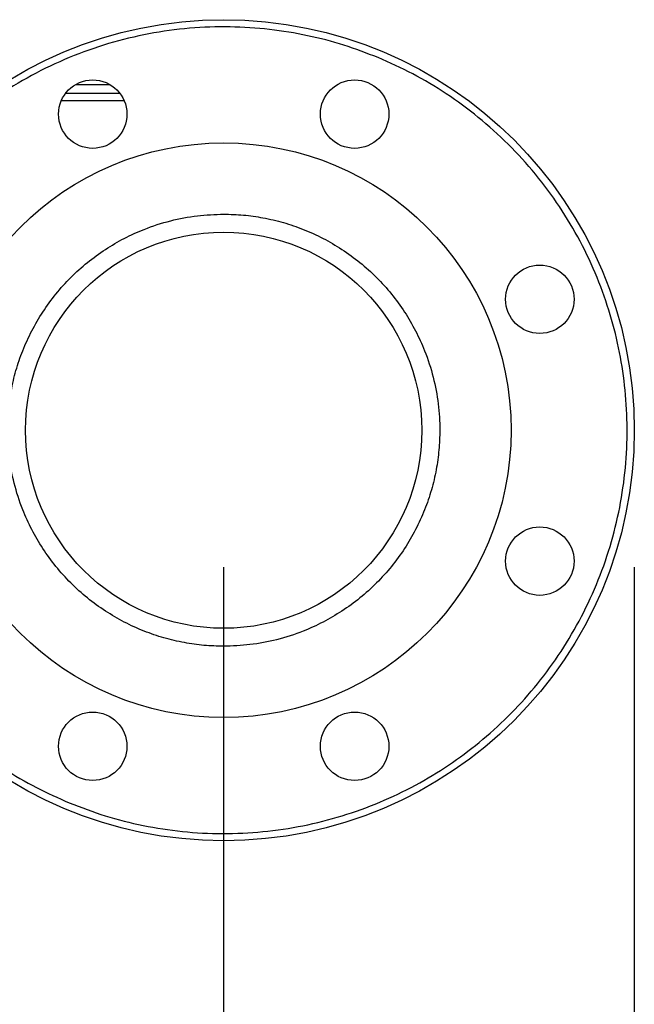
# Model space of a CAD drawing. Extents: x 0.4 to 10.6, y 0.4 to 8.1.
# Drawn here: x 4.2 to 4.4, y 2.7 to 3.1 of the extents above; entities that cross this region are included whole.
import ezdxf

# ---------------------------------------------------------------- set-up
doc = ezdxf.new("R2010")
doc.units = 0
doc.linetypes.add('SLD-SOLID', pattern=[0])
doc.layers.get('0').update_dxf_attribs({"linetype": 'CONTINUOUS'})
doc.styles.add('SLDTEXTSTYLE0', font='TXT', dxfattribs={"width": 0.75})
doc.dimstyles.new('SLDDIMSTYLE2', dxfattribs={"dimtxt": 0.125, "dimasz": 0.13, "dimexe": 0, "dimexo": 0.0625, "dimgap": 0.03125, "dimtad": 0, "dimtih": 1, "dimtoh": 1, "dimdec": 1, "dimlfac": 30, "dimrnd": 1e-09, "dimzin": 12, "dimtxsty": 'SLDTEXTSTYLE0', "dimsah": 1, "dimcen": 0.09, "dimazin": 3, "dimtfac": 1, "dimtofl": 0, "dimtmove": 0, "dimatfit": 3, "dimtolj": 1, "dimtzin": 12})

# ---------------------------------------------------------------- blocks, each defined once
blk = doc.blocks.new('_D_15')
at = {"color": 7, "linetype": 'SLD-SOLID'}
for p, q in [((3.05708, 2.85336), (3.05708, 2.08254)), ((4.23, 2.85336), (4.23, 2.08254)), ((3.05708, 2.20754), (3.48191, 2.20754)), ((4.23, 2.20754), (3.80517, 2.20754))]:
    blk.add_line(p, q, dxfattribs=at)
for points in [[(3.05708, 2.20754), (3.18708, 2.18754), (3.18708, 2.22754)], [(4.23, 2.20754), (4.1, 2.22754), (4.1, 2.18754)]]:
    blk.add_solid(points, dxfattribs=at)
at = {"color": 7, "linetype": 'SLD-SOLID', "insert": (3.48191, 2.26946), "char_height": 0.125, "attachment_point": 1, "style": 'SLDTEXTSTYLE0'}
blk.add_mtext('35.2', dxfattribs=at)
blk = doc.blocks.new('_D_16')
at = {"color": 7, "linetype": 'SLD-SOLID'}
for p, q in [((2.90708, 2.85336), (2.90708, 1.81046)), ((4.38, 2.85336), (4.38, 1.81046)), ((2.90708, 1.93546), (3.48378, 1.93546)), ((4.38, 1.93546), (3.80704, 1.93546))]:
    blk.add_line(p, q, dxfattribs=at)
for points in [[(2.90708, 1.93546), (3.03708, 1.91546), (3.03708, 1.95546)], [(4.38, 1.93546), (4.25, 1.95546), (4.25, 1.91546)]]:
    blk.add_solid(points, dxfattribs=at)
at = {"color": 7, "linetype": 'SLD-SOLID', "insert": (3.48378, 1.99737), "char_height": 0.125, "attachment_point": 1, "style": 'SLDTEXTSTYLE0'}
blk.add_mtext('44.2', dxfattribs=at)

msp = doc.modelspace()

# ---------------------------------------------------------------- linework, layer by layer
at = {"color": 8, "linetype": 'SLD-SOLID'}
for p, q in [((4.17592, 3.02967), (4.18841, 3.02967)), ((4.19213, 3.02639), (4.1722, 3.02639))]:
    msp.add_line(p, q, dxfattribs=at)
at = {"color": 7, "linetype": 'SLD-SOLID'}
msp.add_line((4.19366, 3.02377), (4.17068, 3.02377), dxfattribs=at)
for centre, radius in [((4.23, 2.90336), 0.15), ((4.18217, 3.01885), 0.0125), ((4.27784, 3.01885), 0.0125), ((4.23, 2.90336), 0.10499), ((4.23, 2.90336), 0.07238), ((4.34549, 2.9512), 0.0125), ((4.34549, 2.85553), 0.0125), ((4.18217, 2.78788), 0.0125), ((4.27784, 2.78788), 0.0125)]:
    msp.add_circle(centre, radius, dxfattribs=at)
for points, knots in [([(4.2864, 3.03952), (4.28227, 3.0411), (4.27388, 3.04433), (4.26059, 3.04774), (4.24667, 3.05003), (4.23223, 3.05096), (4.21747, 3.05045), (4.2026, 3.04843), (4.18787, 3.04486), (4.1735, 3.03976), (4.15974, 3.03321), (4.14823, 3.02618), (4.13879, 3.01926), (4.1312, 3.01286), (4.12298, 3.00492), (4.11451, 2.99528), (4.10627, 2.98383), (4.09935, 2.97199), (4.09366, 2.95984), (4.08909, 2.94722), (4.08562, 2.93395), (4.08334, 2.92002), (4.0824, 2.90558), (4.08291, 2.89082), (4.08494, 2.87596), (4.08851, 2.86123), (4.0936, 2.84686), (4.10016, 2.8331), (4.10718, 2.82158), (4.11411, 2.81215), (4.12051, 2.80455), (4.12844, 2.79634), (4.13808, 2.78787), (4.14954, 2.77964), (4.16135, 2.77266), (4.16957, 2.769), (4.17361, 2.7672)], [0, 0, 0, 0, 0.028641, 0.058247, 0.088731, 0.11999, 0.151897, 0.184307, 0.217062, 0.249992, 0.282923, 0.315678, 0.337287, 0.358735, 0.38001, 0.411269, 0.441753, 0.471359, 0.5, 0.528641, 0.558247, 0.588731, 0.61999, 0.651897, 0.684307, 0.717062, 0.749992, 0.782923, 0.815678, 0.837287, 0.858735, 0.88001, 0.911269, 0.941753, 0.971359, 1, 1, 1, 1]), ([(4.17361, 2.7672), (4.17796, 2.76554), (4.18676, 2.76217), (4.20062, 2.75872), (4.21496, 2.75651), (4.22961, 2.75574), (4.24437, 2.75644), (4.25901, 2.75862), (4.2733, 2.76223), (4.28706, 2.76722), (4.30008, 2.77345), (4.31223, 2.78079), (4.32353, 2.78918), (4.33403, 2.79864), (4.34372, 2.80924), (4.35245, 2.82091), (4.36005, 2.83351), (4.36639, 2.84687), (4.37136, 2.8608), (4.37489, 2.87508), (4.37696, 2.88951), (4.37761, 2.90385), (4.37688, 2.91797), (4.37482, 2.93189), (4.37142, 2.94567), (4.36661, 2.95929), (4.36041, 2.97253), (4.35286, 2.9852), (4.34405, 2.99709), (4.33411, 3.00802), (4.3232, 3.01784), (4.3115, 3.02641), (4.29926, 3.03377), (4.29066, 3.03762), (4.2864, 3.03952)], [0, 0, 0, 0, 0.0301993, 0.0610345, 0.0923773, 0.1240856, 0.1560065, 0.187981, 0.2198485, 0.2514515, 0.2826403, 0.313277, 0.3433218, 0.3737464, 0.4047658, 0.4362468, 0.4680434, 0.5, 0.5319566, 0.5637532, 0.5952342, 0.6262536, 0.6566782, 0.686723, 0.7173597, 0.7485485, 0.7801515, 0.812019, 0.8439935, 0.8759144, 0.9076227, 0.9389655, 0.9698007, 1, 1, 1, 1]), ([(4.23, 2.82442), (4.2276, 2.82449), (4.22278, 2.82461), (4.21548, 2.82566), (4.20816, 2.82737), (4.2008, 2.82989), (4.19363, 2.83315), (4.18669, 2.8372), (4.18015, 2.84198), (4.17409, 2.84744), (4.16862, 2.85351), (4.16385, 2.86005), (4.15979, 2.86699), (4.15618, 2.87493), (4.15329, 2.88387), (4.15146, 2.89363), (4.15092, 2.90256), (4.15129, 2.91058), (4.1523, 2.91789), (4.15402, 2.92521), (4.15653, 2.93256), (4.15979, 2.93973), (4.16385, 2.94667), (4.16862, 2.95321), (4.17409, 2.95928), (4.18015, 2.96474), (4.18669, 2.96952), (4.19363, 2.97357), (4.20157, 2.97719), (4.21051, 2.98006), (4.22028, 2.98195), (4.22679, 2.98218), (4.23, 2.9823)], [0, 0, 0, 0, 0.0291255, 0.0582524, 0.0891259, 0.1200021, 0.1521625, 0.1843256, 0.2170838, 0.2500173, 0.2829507, 0.3157089, 0.3478693, 0.3800324, 0.4211706, 0.4611865, 0.5, 0.5291248, 0.5582524, 0.5891259, 0.6200021, 0.6521625, 0.6843256, 0.7170838, 0.7500173, 0.7829507, 0.8157089, 0.8478693, 0.8800324, 0.9211706, 0.9611871, 1, 1, 1, 1]), ([(4.23, 2.9823), (4.23241, 2.98223), (4.23723, 2.98211), (4.24453, 2.98106), (4.25185, 2.97935), (4.25921, 2.97684), (4.26638, 2.97357), (4.27331, 2.96952), (4.27986, 2.96474), (4.28592, 2.95928), (4.29139, 2.95321), (4.29616, 2.94667), (4.30021, 2.93973), (4.30383, 2.93179), (4.30672, 2.92286), (4.30854, 2.91309), (4.30909, 2.90416), (4.30872, 2.89614), (4.30771, 2.88883), (4.30599, 2.88151), (4.30348, 2.87416), (4.30021, 2.86699), (4.29616, 2.86005), (4.29139, 2.85351), (4.28592, 2.84744), (4.27986, 2.84198), (4.27331, 2.8372), (4.26638, 2.83315), (4.25843, 2.82953), (4.2495, 2.82666), (4.23973, 2.82477), (4.23321, 2.82454), (4.23, 2.82442)], [0, 0, 0, 0, 0.029125, 0.058252, 0.089126, 0.120002, 0.152162, 0.184326, 0.217084, 0.250017, 0.282951, 0.315709, 0.347869, 0.380032, 0.421171, 0.461186, 0.5, 0.529125, 0.558252, 0.589126, 0.620002, 0.652162, 0.684326, 0.717084, 0.750017, 0.782951, 0.815709, 0.847869, 0.880032, 0.921171, 0.961187, 1, 1, 1, 1])]:
    msp.add_open_spline(points, degree=3, knots=knots, dxfattribs=at)

# ---------------------------------------------------------------- dimensions: what is measured, and where the dimension line sits
for base, p1, p2, picture, middle in [((4.38, 1.93546), (2.90708, 2.90336), (4.38, 2.90336), '_D_16', (3.64541, 1.93546)), ((4.23, 2.20754), (3.05708, 2.90336), (4.23, 2.90336), '_D_15', (3.64354, 2.20754))]:
    dim = msp.add_linear_dim(base=base, p1=p1, p2=p2, dimstyle='SLDDIMSTYLE2', dxfattribs=at)
    dim.commit()
    dim.dimension.update_dxf_attribs({"geometry": picture, "text_midpoint": middle, "dimtype": 160})

doc.saveas('drawing.dxf')
